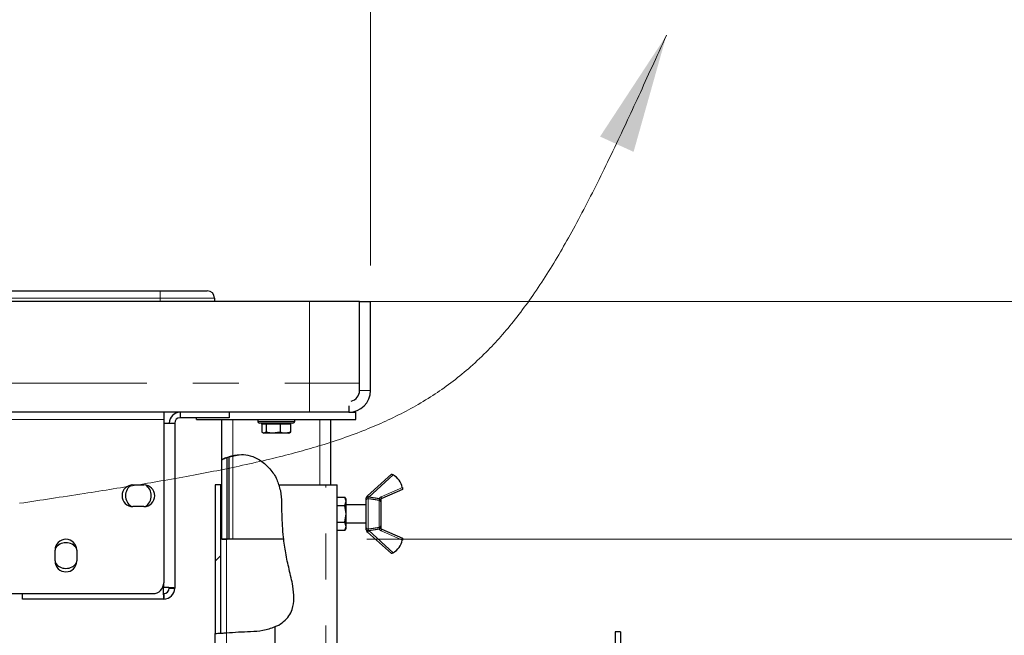
# Paper-space layout 'EPIG-W' of a CAD drawing. Units: millimetres. Extents: x 5 to 415, y 5 to 292.
# Drawn here: x 268 to 295, y 230 to 247 of the extents above; entities that cross this region are included whole.
import ezdxf

# ---------------------------------------------------------------- set-up
doc = ezdxf.new("R2010")
doc.units = ezdxf.units.MM
doc.linetypes.add('PHANTOM', pattern=[12.7, 6.35, -1.27, 1.27, -1.27, 1.27, -1.27])
doc.styles.add('SLDTEXTSTYLE0', font='TXT', dxfattribs={"width": 0.75})
doc.dimstyles.new('SLDDIMSTYLE0', dxfattribs={"dimtxt": 3.5, "dimasz": 3.302, "dimexe": 0, "dimexo": 0.0625, "dimgap": 0.875, "dimtad": 1, "dimlfac": 10, "dimrnd": 1e-09, "dimzin": 12, "dimdsep": 46, "dimtxsty": 'SLDTEXTSTYLE0', "dimsah": 1, "dimcen": 0.09, "dimadec": 0, "dimazin": 3, "dimtfac": 1, "dimtofl": 0, "dimtmove": 0, "dimatfit": 3, "dimfxl": 0, "dimfrac": 2, "dimtolj": 1, "dimtzin": 12, "dimarcsym": 0})
doc.dimstyles.new('SLDDIMSTYLE3', dxfattribs={"dimtxt": 3.5, "dimasz": 3.302, "dimexe": 0, "dimexo": 0.0625, "dimgap": 0.875, "dimtad": 1, "dimdec": 0, "dimlfac": 10, "dimrnd": 1e-09, "dimzin": 12, "dimdsep": 46, "dimtxsty": 'SLDTEXTSTYLE0', "dimsah": 1, "dimcen": 0.09, "dimadec": 0, "dimazin": 3, "dimtol": 1, "dimtm": 15, "dimtfac": 1, "dimtdec": 0, "dimtofl": 0, "dimtmove": 0, "dimatfit": 3, "dimfxl": 0, "dimfrac": 2, "dimtolj": 1, "dimarcsym": 0})
doc.dimstyles.new('SLDDIMSTYLE5', dxfattribs={"dimtxt": 3.5, "dimasz": 3.302, "dimexe": 0, "dimexo": 0.0625, "dimgap": 0.875, "dimtad": 1, "dimdec": 0, "dimlfac": 10, "dimrnd": 1e-09, "dimzin": 12, "dimdsep": 46, "dimtxsty": 'SLDTEXTSTYLE0', "dimsah": 1, "dimcen": 0.09, "dimadec": 0, "dimazin": 3, "dimtfac": 1, "dimtdec": 0, "dimtmove": 0, "dimatfit": 0, "dimfxl": 0, "dimfrac": 2, "dimtolj": 1, "dimtzin": 12, "dimarcsym": 0})
doc.dimstyles.new('SLDDIMSTYLE6', dxfattribs={"dimtxt": 3.5, "dimasz": 3.302, "dimexe": 0, "dimexo": 0.0625, "dimgap": 0.875, "dimtad": 1, "dimdec": 0, "dimlfac": 10, "dimrnd": 1e-09, "dimzin": 12, "dimdsep": 46, "dimtxsty": 'SLDTEXTSTYLE0', "dimsah": 1, "dimcen": 0.09, "dimadec": 0, "dimazin": 3, "dimtfac": 1, "dimtdec": 0, "dimtofl": 0, "dimtmove": 0, "dimatfit": 3, "dimfxl": 0, "dimfrac": 2, "dimtolj": 1, "dimtzin": 12, "dimarcsym": 0})
pattern_1 = [(45, (0, 0), (-13.4704, 13.4704), []), (45, (4.49, 2e-323), (-13.4704, 13.4704), []), (45, (8.98, 4e-323), (-13.4704, 13.4704), []), (45, (13.47, 6e-323), (-13.4704, 13.4704), [])]

# ---------------------------------------------------------------- blocks, each defined once
blk = doc.blocks.new('_D_18')
at = {"color": 96, "linetype": 'Continuous', "lineweight": 18}
for p, q in [((212.213, 240.676), (212.213, 250.976)), ((277.213, 240.676), (277.213, 250.976)), ((212.213, 249.976), (277.213, 249.976))]:
    blk.add_line(p, q, dxfattribs=at)
for points in [[(212.213, 249.976), (215.515, 249.468), (215.515, 250.484)], [(277.213, 249.976), (273.911, 250.484), (273.911, 249.468)]]:
    blk.add_solid(points, dxfattribs=at)
at = {"color": 96, "linetype": 'Continuous', "lineweight": 18, "insert": (240.834, 254.488), "char_height": 3.5, "attachment_point": 1, "style": 'SLDTEXTSTYLE0'}
blk.add_mtext('650', dxfattribs=at)
blk = doc.blocks.new('_D_21')
at = {"color": 96, "linetype": 'Continuous', "lineweight": 18}
for p, q in [((212.893, 239.676), (180.538, 239.676)), ((181.538, 213.126), (181.538, 239.676)), ((272.246, 213.126), (180.538, 213.126))]:
    blk.add_line(p, q, dxfattribs=at)
for points in [[(181.538, 239.676), (181.03, 236.374), (182.046, 236.374)], [(181.538, 213.126), (182.046, 216.428), (181.03, 216.428)]]:
    blk.add_solid(points, dxfattribs=at)
at = {"color": 96, "linetype": 'Continuous', "lineweight": 18, "insert": (177.027, 222.522), "char_height": 3.5, "attachment_point": 1, "rotation": 90, "style": 'SLDTEXTSTYLE0'}
blk.add_mtext('266', dxfattribs=at)
blk = doc.blocks.new('_D_23')
at = {"color": 96, "linetype": 'Continuous', "lineweight": 18}
for p, q in [((278.213, 239.676), (311.868, 239.676)), ((310.868, 213.126), (310.868, 239.676)), ((276.981, 213.126), (311.868, 213.126)), ((310.868, 213.126), (310.868, 178.16))]:
    blk.add_line(p, q, dxfattribs=at)
for points in [[(310.868, 239.676), (310.36, 236.374), (311.376, 236.374)], [(310.868, 213.126), (311.376, 216.428), (310.36, 216.428)]]:
    blk.add_solid(points, dxfattribs=at)
at = {"color": 96, "linetype": 'Continuous', "lineweight": 18, "char_height": 3.5, "attachment_point": 1, "rotation": 90, "style": 'SLDTEXTSTYLE0'}
for s, insert in [('Verlängerung', (317.162, 178.16)), ('Fettablauf', (311.605, 182.076)), ('15', (306.049, 196.416)), ('0', (301.523, 196.416)), ('-', (306.049, 194.865)), ('266', (305.996, 185.814))]:
    blk.add_mtext(s, dxfattribs=dict(at, insert=insert))
blk = doc.blocks.new('_D_24')
at = {"color": 96, "linetype": 'Continuous', "lineweight": 18}
for p, q in [((298.271, 239.676), (298.271, 246.026)), ((276.533, 239.676), (299.271, 239.676)), ((298.271, 233.126), (298.271, 239.676)), ((277.113, 233.126), (299.271, 233.126)), ((298.271, 233.126), (298.271, 214.775))]:
    blk.add_line(p, q, dxfattribs=at)
for points in [[(298.271, 239.676), (298.779, 242.978), (297.763, 242.978)], [(298.271, 233.126), (297.763, 229.824), (298.779, 229.824)]]:
    blk.add_solid(points, dxfattribs=at)
at = {"color": 96, "linetype": 'Continuous', "lineweight": 18, "char_height": 3.5, "attachment_point": 1, "rotation": 90, "style": 'SLDTEXTSTYLE0'}
for s, insert in [('Fettablauf', (299.162, 214.775)), ('66', (293.605, 223.815))]:
    blk.add_mtext(s, dxfattribs=dict(at, insert=insert))

psp = doc.layouts.new('EPIG-W')

# ---------------------------------------------------------------- hatches: boundary and pattern name
at = {"linetype": 'Continuous', "lineweight": 18}
h = psp.add_hatch(dxfattribs=at)
h.set_pattern_fill('DIN 201 steel and steel cast iron', color=256, style=0, pattern_type=2)
h.set_pattern_definition(pattern_1)
edge = h.paths.add_edge_path(flags=0)
edge.add_spline(control_points=[(273.1133, 235.3196), (273.1627, 235.3439), (273.2128, 235.3654), (273.2633, 235.3839)], knot_values=[0.9425681, 0.9425681, 0.9425681, 0.9425681, 0.9537277, 0.9537277, 0.9537277, 0.9537277], weights=[1, 1, 1, 1], degree=3, periodic=0)
edge.add_spline(control_points=[(273.2633, 235.3839), (273.2633, 235.3839), (273.2638, 235.3841), (273.2648, 235.3844), (273.2668, 235.3851), (273.2707, 235.3866), (273.2763, 235.3885), (273.2821, 235.3906), (273.2899, 235.3933), (273.2987, 235.3963), (273.3077, 235.3993), (273.3181, 235.4026), (273.329, 235.406), (273.3399, 235.4094), (273.3517, 235.4129), (273.3633, 235.4161)], knot_values=[0, 0, 0, 0, 0.0001716, 0.0001716, 0.0001716, 0.0005197, 0.0005197, 0.0005197, 0.0008844, 0.0008844, 0.0008844, 0.0012519, 0.0012519, 0.0012519, 0.0016193, 0.0016193, 0.0016193, 0.0016193], weights=[1, 1, 1, 1, 1, 1, 1, 1, 1, 1, 1, 1, 1, 1, 1, 1], degree=3, periodic=0)
edge.add_spline(control_points=[(273.3633, 235.4161), (273.5414, 235.4659), (274.13, 235.4963), (274.7758, 234.7478), (274.767, 233.8578), (274.7893, 233.3978), (274.8203, 233.1258)], knot_values=[0.9610494, 0.9610494, 0.9610494, 0.9610494, 1, 1.0876997, 1.1316233, 1.1914896, 1.1914896, 1.1914896, 1.1914896], weights=[1, 1, 1, 1, 1, 1, 1], degree=3, periodic=0)
edge.add_spline(control_points=[(274.8203, 233.1258), (274.7893, 233.3978), (274.767, 233.8578), (274.7758, 234.7478), (274.1162, 235.5123), (273.5073, 235.4637), (273.3133, 235.4011)], knot_values=[0.8085104, 0.8085104, 0.8085104, 0.8085104, 0.8683767, 0.9123003, 1, 1.0426032, 1.0426032, 1.0426032, 1.0426032], weights=[1, 1, 1, 1, 1, 1, 1], degree=3, periodic=0)
edge.add_spline(control_points=[(273.3133, 235.4011), (273.2895, 235.3934), (273.2656, 235.3849), (273.2436, 235.3765), (273.2215, 235.3681), (273.2007, 235.3595), (273.1827, 235.3517), (273.1647, 235.3439), (273.149, 235.3366), (273.1374, 235.3312), (273.1265, 235.326), (273.1189, 235.3223), (273.1155, 235.3206), (273.1141, 235.3199), (273.1133, 235.3196), (273.1133, 235.3196)], knot_values=[0, 0, 0, 0, 0.0007502, 0.0007502, 0.0007502, 0.0014999, 0.0014999, 0.0014999, 0.0022525, 0.0022525, 0.0022525, 0.0029545, 0.0029545, 0.0029545, 0.0032448, 0.0032448, 0.0032448, 0.0032448], weights=[1, 1, 1, 1, 1, 1, 1, 1, 1, 1, 1, 1, 1, 1, 1, 1], degree=3, periodic=0)
h = psp.add_hatch(dxfattribs=at)
h.set_pattern_fill('DIN 201 steel and steel cast iron', color=256, style=0, pattern_type=2)
h.set_pattern_definition(pattern_1)
edge = h.paths.add_edge_path(flags=0)
edge.add_spline(control_points=[(273.1133, 235.3196), (273.1789, 235.3518), (273.2458, 235.3793), (273.3133, 235.4011)], knot_values=[0.9425681, 0.9425681, 0.9425681, 0.9425681, 0.9573968, 0.9573968, 0.9573968, 0.9573968], weights=[1, 1, 1, 1], degree=3, periodic=0)
edge.add_spline(control_points=[(273.3133, 235.4011), (273.3133, 235.4011), (273.3151, 235.4017), (273.3186, 235.4028), (273.322, 235.4038), (273.3272, 235.4055), (273.3336, 235.4074), (273.3402, 235.4094), (273.3482, 235.4118), (273.3571, 235.4144), (273.3664, 235.417), (273.3769, 235.4199), (273.3877, 235.4227), (273.396, 235.4248), (273.4047, 235.427), (273.4133, 235.429)], knot_values=[0, 0, 0, 0, 0.0003246, 0.0003246, 0.0003246, 0.0006487, 0.0006487, 0.0006487, 0.0009804, 0.0009804, 0.0009804, 0.0013269, 0.0013269, 0.0013269, 0.0015911, 0.0015911, 0.0015911, 0.0015911], weights=[1, 1, 1, 1, 1, 1, 1, 1, 1, 1, 1, 1, 1, 1, 1, 1], degree=3, periodic=0)
edge.add_spline(control_points=[(273.4133, 235.429), (273.5751, 235.4672), (274.1438, 235.4803), (274.7758, 234.7478), (274.767, 233.8578), (274.7893, 233.3978), (274.8203, 233.1258)], knot_values=[0.9646905, 0.9646905, 0.9646905, 0.9646905, 1, 1.0876997, 1.1316233, 1.1914896, 1.1914896, 1.1914896, 1.1914896], weights=[1, 1, 1, 1, 1, 1, 1], degree=3, periodic=0)
edge.add_spline(control_points=[(274.8203, 233.1258), (274.7893, 233.3978), (274.767, 233.8578), (274.7758, 234.7478), (274.1438, 235.4803), (273.5751, 235.4672), (273.4133, 235.429)], knot_values=[0.8085104, 0.8085104, 0.8085104, 0.8085104, 0.8683767, 0.9123003, 1, 1.0353095, 1.0353095, 1.0353095, 1.0353095], weights=[1, 1, 1, 1, 1, 1, 1], degree=3, periodic=0)
edge.add_spline(control_points=[(273.4133, 235.429), (273.3844, 235.4222), (273.3555, 235.4142), (273.3281, 235.4058), (273.2952, 235.3955), (273.2637, 235.3843), (273.2361, 235.3736), (273.2107, 235.3638), (273.188, 235.3541), (273.1694, 235.3458), (273.1518, 235.338), (273.1375, 235.3313), (273.128, 235.3267), (273.1184, 235.3221), (273.1133, 235.3196), (273.1133, 235.3196)], knot_values=[0, 0, 0, 0, 0.0008917, 0.0008917, 0.0008917, 0.0019719, 0.0019719, 0.0019719, 0.0029624, 0.0029624, 0.0029624, 0.0039028, 0.0039028, 0.0039028, 0.0048466, 0.0048466, 0.0048466, 0.0048466], weights=[1, 1, 1, 1, 1, 1, 1, 1, 1, 1, 1, 1, 1, 1, 1, 1], degree=3, periodic=0)
h = psp.add_hatch(dxfattribs=at)
h.set_pattern_fill('DIN 201 steel and steel cast iron', color=256, style=0, pattern_type=2)
h.set_pattern_definition(pattern_1)
edge = h.paths.add_edge_path(flags=0)
edge.add_line((273.1133, 233.1258), (273.3133, 233.1258))
edge.add_line((273.3133, 233.1258), (273.3133, 235.4011))
edge.add_spline(control_points=[(273.3133, 235.4011), (273.2458, 235.3793), (273.1789, 235.3518), (273.1133, 235.3196)], knot_values=[0.0426032, 0.0426032, 0.0426032, 0.0426032, 0.0574319, 0.0574319, 0.0574319, 0.0574319], weights=[1, 1, 1, 1], degree=3, periodic=0)
edge.add_line((273.1133, 235.3196), (273.1133, 233.1258))
h = psp.add_hatch(dxfattribs=at)
h.set_pattern_fill('DIN 201 steel and steel cast iron', color=256, style=0, pattern_type=2)
h.set_pattern_definition(pattern_1)
edge = h.paths.add_edge_path(flags=0)
edge.add_line((273.1133, 233.1258), (273.2633, 233.1258))
edge.add_line((273.2633, 233.1258), (273.2633, 235.3839))
edge.add_spline(control_points=[(273.2633, 235.3839), (273.2128, 235.3654), (273.1627, 235.3439), (273.1133, 235.3196)], knot_values=[0.0462723, 0.0462723, 0.0462723, 0.0462723, 0.0574319, 0.0574319, 0.0574319, 0.0574319], weights=[1, 1, 1, 1], degree=3, periodic=0)
edge.add_line((273.1133, 235.3196), (273.1133, 233.1258))
h = psp.add_hatch(dxfattribs=at)
h.set_pattern_fill('DIN 201 steel and steel cast iron', color=256, style=0, pattern_type=2)
h.set_pattern_definition(pattern_1)
edge = h.paths.add_edge_path(flags=0)
edge.add_line((272.9308, 234.6258), (272.9308, 230.5279))
edge.add_spline(control_points=[(272.9308, 230.5279), (272.9828, 230.5302), (273.0326, 230.5328), (273.0808, 230.5356)], knot_values=[0.5007227, 0.5007227, 0.5007227, 0.5007227, 0.5105984, 0.5105984, 0.5105984, 0.5105984], weights=[1, 1, 1, 1], degree=3, periodic=0)
edge.add_line((273.0808, 230.5356), (273.0808, 234.6258))
edge.add_line((273.0808, 234.6258), (272.9308, 234.6258))
h = psp.add_hatch(dxfattribs=at)
h.set_pattern_fill('DIN 201 steel and steel cast iron', color=256, style=0, pattern_type=2)
h.set_pattern_definition(pattern_1)
edge = h.paths.add_edge_path(flags=0)
edge.add_spline(control_points=[(273.2458, 230.5461), (273.3964, 230.5563), (273.8139, 230.5886), (274.4703, 230.5818), (275.2994, 231.2054), (274.8496, 232.5335), (274.7649, 233.6434), (274.7721, 234.3693), (274.7011, 234.5975), (274.6911, 234.6258)], knot_values=[0.5222606, 0.5222606, 0.5222606, 0.5222606, 0.5551985, 0.6209505, 0.6563172, 0.7623946, 0.8683767, 0.9123003, 0.9185597, 0.9185597, 0.9185597, 0.9185597], weights=[1, 1, 1, 1, 1, 1, 1, 1, 1, 1], degree=3, periodic=0)
edge.add_spline(control_points=[(274.6911, 234.6258), (274.7011, 234.5975), (274.7721, 234.3693), (274.7649, 233.6434), (274.8496, 232.5335), (275.2994, 231.2054), (274.4703, 230.5818), (273.8139, 230.5886), (273.3964, 230.5563), (273.2458, 230.5461)], knot_values=[0.0814403, 0.0814403, 0.0814403, 0.0814403, 0.0876997, 0.1316233, 0.2376054, 0.3436828, 0.3790495, 0.4448015, 0.4777394, 0.4777394, 0.4777394, 0.4777394], weights=[1, 1, 1, 1, 1, 1, 1, 1, 1, 1], degree=3, periodic=0)
h = psp.add_hatch(dxfattribs=at)
h.set_pattern_fill('DIN 201 steel and steel cast iron', color=256, style=0, pattern_type=2)
h.set_pattern_definition(pattern_1)
edge = h.paths.add_edge_path(flags=0)
edge.add_spline(control_points=[(272.9308, 230.5279), (272.9308, 230.5279), (272.9369, 230.5282), (272.9486, 230.5287), (272.9602, 230.5292), (272.9777, 230.53), (272.9997, 230.5312), (273.0217, 230.5323), (273.0487, 230.5337), (273.0785, 230.5354), (273.1084, 230.5372), (273.1419, 230.5392), (273.1762, 230.5414), (273.199, 230.5429), (273.2225, 230.5445), (273.2458, 230.5461)], knot_values=[0, 0, 0, 0, 0.0010568, 0.0010568, 0.0010568, 0.0021135, 0.0021135, 0.0021135, 0.0031705, 0.0031705, 0.0031705, 0.0042284, 0.0042284, 0.0042284, 0.0049252, 0.0049252, 0.0049252, 0.0049252], weights=[1, 1, 1, 1, 1, 1, 1, 1, 1, 1, 1, 1, 1, 1, 1, 1], degree=3, periodic=0)
edge.add_spline(control_points=[(273.2458, 230.5461), (273.3964, 230.5563), (273.8139, 230.5886), (274.2971, 230.5836), (274.5808, 230.7111)], knot_values=[0.5222606, 0.5222606, 0.5222606, 0.5222606, 0.5551985, 0.6209505, 0.6209505, 0.6209505, 0.6209505], weights=[1, 1, 1, 1, 1], degree=3, periodic=0)
edge.add_spline(control_points=[(274.5808, 230.7111), (274.2971, 230.5836), (273.8139, 230.5886), (273.3964, 230.5563), (273.2458, 230.5461)], knot_values=[0.3790495, 0.3790495, 0.3790495, 0.3790495, 0.4448015, 0.4777394, 0.4777394, 0.4777394, 0.4777394], weights=[1, 1, 1, 1, 1], degree=3, periodic=0)
edge.add_spline(control_points=[(273.2458, 230.5461), (273.2336, 230.5452), (273.2212, 230.5444), (273.2093, 230.5436), (273.1913, 230.5424), (273.1738, 230.5413), (273.1581, 230.5403), (273.1425, 230.5393), (273.1284, 230.5384), (273.1169, 230.5377), (273.1054, 230.537), (273.0962, 230.5365), (273.0901, 230.5361), (273.084, 230.5358), (273.0808, 230.5356), (273.0808, 230.5356)], knot_values=[0, 0, 0, 0, 0.0003685, 0.0003685, 0.0003685, 0.0009275, 0.0009275, 0.0009275, 0.0014856, 0.0014856, 0.0014856, 0.0020433, 0.0020433, 0.0020433, 0.002601, 0.002601, 0.002601, 0.002601], weights=[1, 1, 1, 1, 1, 1, 1, 1, 1, 1, 1, 1, 1, 1, 1, 1], degree=3, periodic=0)
edge.add_spline(control_points=[(273.0808, 230.5356), (273.0326, 230.5328), (272.9828, 230.5302), (272.9308, 230.5279)], knot_values=[0.4894016, 0.4894016, 0.4894016, 0.4894016, 0.4992773, 0.4992773, 0.4992773, 0.4992773], weights=[1, 1, 1, 1], degree=3, periodic=0)

# ---------------------------------------------------------------- linework, layer by layer
for p, q in [((217.8133, 239.9758), (271.4133, 239.9758)), ((271.4133, 239.9758), (272.7133, 239.9758)), ((275.5333, 239.6758), (213.8933, 239.6758)), ((272.9133, 239.7758), (272.9133, 239.6758)), ((276.9133, 239.6758), (275.5333, 239.6758)), ((276.9133, 237.2258), (276.9133, 239.6758)), ((276.9133, 239.6758), (277.2133, 239.6758)), ((277.2133, 237.2258), (277.2133, 239.6758)), ((275.5333, 236.6258), (213.8933, 236.6258)), ((271.5133, 236.6258), (271.5133, 236.4258)), ((271.9633, 236.6258), (271.9633, 236.4758)), ((273.3133, 236.6258), (273.3133, 236.4758)), ((276.3311, 236.6258), (275.5333, 236.6258)), ((276.6133, 236.6258), (276.3311, 236.6258)), ((276.6133, 236.802), (276.6133, 236.6258)), ((276.6133, 236.6258), (276.8133, 236.6258)), ((276.8133, 236.4258), (276.8133, 236.6258)), ((271.5133, 236.4258), (271.5133, 231.9258)), ((271.5133, 236.3258), (271.8133, 236.3258)), ((271.8133, 236.3258), (271.8133, 231.7758)), ((273.3133, 236.4758), (271.9633, 236.4758)), ((272.4133, 236.4258), (272.4133, 236.4758)), ((272.4133, 236.4258), (276.8133, 236.4258)), ((273.1133, 235.3196), (273.1133, 236.4258)), ((274.1033, 236.4258), (274.1033, 236.3758)), ((275.0733, 236.3258), (274.1533, 236.3258)), ((274.2212, 236.2958), (274.2212, 236.0766)), ((274.3325, 236.2958), (274.3325, 236.0766)), ((274.7246, 236.2958), (274.7246, 236.0766)), ((275.0054, 236.2958), (275.0054, 236.0766)), ((275.1233, 236.3758), (275.1233, 236.4258)), ((276.1133, 236.4258), (276.1133, 234.6258)), ((274.2491, 236.058), (274.2752, 236.0458)), ((274.8565, 236.0458), (274.2752, 236.0458)), ((274.9515, 236.0458), (274.8565, 236.0458)), ((274.9515, 236.0458), (274.9775, 236.058)), ((274.9774, 236.0583), (275.0054, 236.0766)), ((273.1133, 233.1258), (273.1133, 235.3196)), ((273.2633, 233.1258), (273.2633, 235.3839)), ((273.3133, 235.4011), (273.539, 235.4446)), ((273.3133, 233.1258), (273.3133, 235.4011)), ((277.1357, 234.3268), (277.7936, 234.9206)), ((270.6633, 234.6258), (270.9633, 234.6258)), ((273.0808, 234.6258), (272.9308, 234.6258)), ((272.9308, 234.6258), (272.9308, 230.5279)), ((273.0808, 234.6258), (273.0808, 230.5356)), ((273.1133, 234.6258), (273.0808, 234.6258)), ((274.6911, 234.6258), (275.9808, 234.6258)), ((275.9808, 234.6258), (276.2958, 234.6258)), ((276.2958, 225.6078), (276.2958, 234.6258)), ((278.0993, 234.4963), (277.5259, 234.2477)), ((276.2958, 234.2877), (276.5101, 234.2877)), ((276.5458, 234.2258), (276.5101, 234.2877)), ((276.5458, 234.1722), (276.5101, 234.2877)), ((276.5101, 234.0568), (276.5458, 234.1722)), ((276.5458, 234.1722), (276.5458, 234.2258)), ((276.5458, 233.8258), (276.5458, 234.1722)), ((277.0958, 233.4515), (277.0958, 234.2002)), ((277.1123, 234.3057), (277.1357, 234.3268)), ((277.4958, 234.1555), (277.4958, 233.4961)), ((270.9633, 234.0258), (270.6633, 234.0258)), ((276.2958, 234.0568), (276.5101, 234.0568)), ((276.5458, 233.8258), (276.5101, 234.0568)), ((277.0958, 234.0758), (276.5458, 234.0758)), ((276.2958, 233.5949), (276.5101, 233.5949)), ((276.5101, 233.5949), (276.5458, 233.8258)), ((276.5458, 233.4794), (276.5101, 233.5949)), ((276.5458, 233.4794), (276.5458, 233.8258)), ((276.5458, 233.5758), (277.0958, 233.5758)), ((276.5101, 233.3639), (276.2958, 233.3639)), ((276.5101, 233.3639), (276.5458, 233.4794)), ((276.5101, 233.3639), (276.5458, 233.4258)), ((276.5458, 233.4258), (276.5458, 233.4794)), ((277.1357, 233.3248), (277.1123, 233.3459)), ((277.7936, 232.7311), (277.1357, 233.3248)), ((277.5259, 233.404), (278.0993, 233.1553)), ((273.1133, 233.1258), (273.2633, 233.1258)), ((273.3133, 233.1258), (273.1133, 233.1258)), ((273.4133, 233.1258), (273.3133, 233.1258)), ((274.8203, 233.1258), (273.4133, 233.1258)), ((268.5133, 232.5258), (268.5133, 232.8258)), ((269.1133, 232.8258), (269.1133, 232.5258)), ((271.4798, 231.7881), (271.4921, 231.7758)), ((271.5133, 231.797), (271.493, 231.8173)), ((271.6633, 231.7758), (271.8133, 231.7758)), ((267.2133, 231.6258), (271.2133, 231.6258)), ((267.6133, 231.4758), (267.6133, 231.6258)), ((271.5133, 231.4758), (267.6133, 231.4758)), ((271.5133, 231.6258), (271.5133, 231.4758)), ((274.5808, 224.2808), (274.5808, 230.7111)), ((272.9308, 224.2808), (272.9308, 230.5279)), ((284.1133, 230.5758), (283.9633, 230.5758)), ((283.9633, 230.5758), (283.9633, 217.9758)), ((284.1133, 230.5758), (284.1133, 217.9758))]:
    psp.add_line(p, q)
at = {"color": 8, "linetype": 'PHANTOM', "lineweight": 18}
for p, q in [((271.4133, 239.9758), (271.4133, 239.7758)), ((271.4133, 239.7758), (217.8133, 239.7758)), ((271.4133, 239.6758), (271.4133, 239.7758)), ((272.9133, 239.7758), (271.4133, 239.7758)), ((275.5333, 237.4258), (275.5333, 239.6758)), ((213.8933, 237.4258), (275.5333, 237.4258)), ((275.5333, 236.6258), (275.5333, 237.4258)), ((275.5333, 237.4258), (276.9133, 237.4258)), ((276.9133, 237.2258), (277.2133, 237.2258)), ((271.5133, 236.4258), (214.2133, 236.4258)), ((273.4133, 236.4258), (273.4133, 235.429)), ((274.1033, 236.3758), (275.1233, 236.3758)), ((274.3325, 236.2958), (274.2212, 236.2958)), ((274.7246, 236.2958), (274.3325, 236.2958)), ((275.0054, 236.2958), (274.7246, 236.2958)), ((275.8133, 236.4258), (275.8133, 234.6258)), ((273.4133, 235.4203), (273.4133, 233.1258)), ((277.8422, 234.8971), (277.1692, 234.2897)), ((275.9808, 224.3958), (275.9808, 234.6258)), ((277.506, 234.2935), (278.0927, 234.548)), ((277.1692, 234.2897), (277.1357, 234.3268)), ((277.1692, 234.2897), (277.1477, 234.2807)), ((277.1528, 234.2457), (277.1528, 233.406)), ((277.4528, 233.4514), (277.4528, 234.2002)), ((277.5009, 234.2236), (277.4559, 234.2455)), ((277.5259, 234.2477), (277.506, 234.2935)), ((277.1357, 233.3248), (277.1692, 233.3619)), ((277.1477, 233.371), (277.1692, 233.3619)), ((277.1692, 233.3619), (277.8422, 232.7546)), ((277.4559, 233.4062), (277.5009, 233.428)), ((277.506, 233.3581), (277.5259, 233.404)), ((278.0927, 233.1037), (277.506, 233.3581)), ((273.2458, 230.5461), (273.2458, 233.1258)), ((271.4921, 231.7758), (271.4731, 231.7758)), ((271.5133, 231.9258), (271.5133, 231.797)), ((273.2458, 224.2808), (273.2458, 230.5461))]:
    psp.add_line(p, q, dxfattribs=at)
at = {"color": 96, "linetype": 'Continuous', "lineweight": 18, "flags": 128}
psp.add_lwpolyline([(267.5369, 234.1159), (267.6501, 234.1329), (267.7627, 234.1499), (267.8723, 234.1664), (267.9814, 234.1828), (268.0898, 234.1992), (268.1977, 234.2155), (268.3068, 234.232), (268.4153, 234.2485), (268.5232, 234.2649), (268.6305, 234.2813), (268.7371, 234.2976), (268.8539, 234.3155), (268.97, 234.3333), (269.0853, 234.3511), (269.1999, 234.3688), (269.3137, 234.3865), (269.4165, 234.4025), (269.5188, 234.4185), (269.6204, 234.4344), (269.7214, 234.4503), (269.8218, 234.4662), (269.9217, 234.482), (270.0209, 234.4978), (270.1195, 234.5136), (270.2176, 234.5294), (270.315, 234.5451), (270.4119, 234.5608), (270.5082, 234.5765), (270.604, 234.5922), (270.6991, 234.6078), (270.7918, 234.6232), (270.884, 234.6385), (270.9756, 234.6538), (271.0666, 234.6691), (271.1588, 234.6847), (271.2504, 234.7003), (271.3415, 234.7159), (271.432, 234.7315), (271.5219, 234.7471), (271.6264, 234.7654), (271.7302, 234.7836), (271.8332, 234.8019), (271.9355, 234.8202), (272.037, 234.8385), (272.1379, 234.8569), (272.2334, 234.8744), (272.3284, 234.892), (272.4227, 234.9096), (272.5163, 234.9272), (272.6093, 234.9449), (272.7017, 234.9626), (272.7934, 234.9804), (272.8845, 234.9982), (272.975, 235.016), (273.0649, 235.034), (273.1541, 235.0519), (273.2427, 235.07), (273.3308, 235.088), (273.4182, 235.1062), (273.505, 235.1244), (273.5912, 235.1427), (273.6871, 235.1633), (273.7822, 235.1839), (273.8766, 235.2047), (273.9702, 235.2255), (274.0648, 235.2469), (274.1587, 235.2683), (274.2518, 235.2899), (274.3442, 235.3116), (274.4359, 235.3334), (274.5238, 235.3547), (274.6111, 235.376), (274.6977, 235.3975), (274.7836, 235.4191), (274.8688, 235.4408), (274.9535, 235.4627), (275.0374, 235.4847), (275.1208, 235.5068), (275.1949, 235.5268), (275.2685, 235.5469), (275.3416, 235.5671), (275.4142, 235.5875), (275.4863, 235.608), (275.5623, 235.6298), (275.6376, 235.6518), (275.7125, 235.674), (275.7868, 235.6963), (275.8605, 235.7188), (275.9338, 235.7414), (276.0194, 235.7683), (276.1043, 235.7954), (276.1884, 235.8228), (276.2719, 235.8504), (276.3561, 235.8787), (276.4396, 235.9073), (276.5224, 235.9362), (276.6045, 235.9653), (276.6859, 235.9948), (276.7665, 236.0245), (276.8465, 236.0544), (276.9258, 236.0847), (277.0044, 236.1152), (277.0823, 236.1461), (277.1526, 236.1744), (277.2223, 236.203), (277.2915, 236.2318), (277.3602, 236.2608), (277.4283, 236.2902), (277.4959, 236.3198), (277.563, 236.3496), (277.6349, 236.3822), (277.7062, 236.4151), (277.7769, 236.4483), (277.8471, 236.4819), (277.9179, 236.5164), (277.9882, 236.5512), (278.0578, 236.5864), (278.1269, 236.622), (278.1954, 236.6579), (278.2634, 236.6942), (278.3308, 236.7308), (278.3977, 236.7678), (278.4641, 236.8052), (278.5299, 236.843), (278.5991, 236.8835), (278.6677, 236.9245), (278.7358, 236.9658), (278.8033, 237.0077), (278.8702, 237.05), (278.9366, 237.0927), (278.9987, 237.1334), (279.0604, 237.1746), (279.1215, 237.2161), (279.1822, 237.2581), (279.2425, 237.3005), (279.3059, 237.3459), (279.3688, 237.3919), (279.4312, 237.4383), (279.4932, 237.4852), (279.5547, 237.5326), (279.6157, 237.5806), (279.6763, 237.629), (279.7364, 237.6779), (279.796, 237.7274), (279.8553, 237.7774), (279.9141, 237.8279), (279.9725, 237.879), (280.0358, 237.9353), (280.0986, 237.9922), (280.1609, 238.0498), (280.2227, 238.108), (280.2841, 238.1669), (280.3451, 238.2264), (280.4057, 238.2867), (280.4568, 238.3383), (280.5075, 238.3904), (280.558, 238.443), (280.6083, 238.4962), (280.6591, 238.5507), (280.7097, 238.6058), (280.76, 238.6615), (280.81, 238.7176), (280.8598, 238.7743), (280.9094, 238.8315), (280.9587, 238.8892), (281.0077, 238.9475), (281.0565, 239.0063), (281.1051, 239.0657), (281.1564, 239.1292), (281.2075, 239.1934), (281.2583, 239.2581), (281.3089, 239.3235), (281.3593, 239.3896), (281.4095, 239.4562), (281.4566, 239.5196), (281.5036, 239.5836), (281.5504, 239.6482), (281.597, 239.7133), (281.6435, 239.779), (281.6926, 239.8493), (281.7416, 239.9202), (281.7904, 239.9919), (281.8391, 240.0641), (281.8876, 240.137), (281.936, 240.2106), (281.9843, 240.2849), (282.0325, 240.3598), (282.0806, 240.4354), (282.1286, 240.5116), (282.1765, 240.5886), (282.2243, 240.6662), (282.2698, 240.7409), (282.3153, 240.8163), (282.3608, 240.8922), (282.4062, 240.9688), (282.4515, 241.0461), (282.4968, 241.1239), (282.5421, 241.2024), (282.5873, 241.2816), (282.632, 241.3604), (282.6767, 241.4398), (282.7213, 241.5199), (282.766, 241.6005), (282.8107, 241.6819), (282.8581, 241.7688), (282.9055, 241.8564), (282.9529, 241.9448), (283.0004, 242.0339), (283.0479, 242.1237), (283.0954, 242.2142), (283.1431, 242.3055), (283.1907, 242.3975), (283.2385, 242.4902), (283.2863, 242.5837), (283.3342, 242.6779), (283.3822, 242.7728), (283.4281, 242.8641), (283.4742, 242.9561), (283.5203, 243.0487), (283.5665, 243.1421), (283.6128, 243.2361), (283.6593, 243.3308), (283.7059, 243.4261), (283.7526, 243.5222), (283.8017, 243.6236), (283.8509, 243.7257), (283.9003, 243.8286), (283.9499, 243.9323), (283.9997, 244.0367), (284.0496, 244.1418), (284.0917, 244.2308), (284.134, 244.3202), (284.1764, 244.4103), (284.2189, 244.5008), (284.2624, 244.5936), (284.3061, 244.6869), (284.3499, 244.7808), (284.3938, 244.8752), (284.438, 244.9702), (284.4815, 245.0641), (284.5252, 245.1585), (284.5691, 245.2535), (284.6132, 245.349), (284.6583, 245.4468), (284.7036, 245.5452), (284.7491, 245.6442), (284.7948, 245.7437), (284.8407, 245.8438), (284.8868, 245.9445), (284.9332, 246.0458), (284.9797, 246.1476), (285.0265, 246.25), (285.0736, 246.353), (285.1237, 246.4628), (285.1741, 246.5733), (285.2248, 246.6845), (285.2758, 246.7963), (285.3271, 246.9088), (285.3787, 247.0219)], dxfattribs=at)
at = {"color": 8, "linetype": 'PHANTOM', "lineweight": 18, "flags": 128}
for points in [[(277.4958, 234.2018), (277.495, 234.2059), (277.4923, 234.2099), (277.4881, 234.2136), (277.4824, 234.2169), (277.4754, 234.2197), (277.4673, 234.2218), (277.4585, 234.2232), (277.4493, 234.2239)], [(277.4958, 233.4499), (277.495, 233.4457), (277.4923, 233.4417), (277.4881, 233.438), (277.4824, 233.4347), (277.4754, 233.432), (277.4673, 233.4299), (277.4585, 233.4284), (277.4493, 233.4278)]]:
    psp.add_lwpolyline(points, dxfattribs=at)
for centre, radius, start, end in [((272.7133, 239.7758), 0.2, 0, 90), ((276.6133, 237.2258), 0.6, 270, 0), ((276.6133, 237.2258), 0.3, 283.38442, 0), ((271.9633, 236.3258), 0.3, 90, 180), ((271.9633, 236.3258), 0.15, 90, 180), ((274.1533, 236.3758), 0.05, 180, 270), ((275.0733, 236.3758), 0.05, 270, 0), ((277.6006, 234.4593), 0.5, 10.21919, 61.11221), ((270.6633, 234.3258), 0.3, 90, 270), ((270.8133, 234.3258), 0.355, 123.33481, 236.66519), ((270.9633, 234.3258), 0.3, 270, 90), ((270.8133, 234.3258), 0.355, 0, 56.66519), ((270.8133, 234.3258), 0.355, 303.33481, 0), ((277.1458, 234.2686), 0.05, 132.06706, 180), ((277.5458, 234.2018), 0.05, 113.44849, 154.08815), ((277.1458, 233.3831), 0.05, 180, 227.93294), ((277.5458, 233.4499), 0.05, 205.91185, 246.55151), ((268.8133, 232.8258), 0.3, 0, 180), ((268.8133, 232.6758), 0.355, 33.33481, 146.66519), ((277.6006, 233.1924), 0.5, 298.88779, 349.78081), ((268.8133, 232.5258), 0.3, 180, 0), ((268.8133, 232.6758), 0.355, 213.33481, 326.66519), ((271.2133, 231.9258), 0.3, 270, 0), ((271.5133, 231.7758), 0.3, 270, 0), ((271.5133, 231.7758), 0.15, 270, 0)]:
    psp.add_arc(centre, radius, start, end)
at = {"color": 8, "linetype": 'PHANTOM', "lineweight": 18}
for centre, radius, start, end in [((277.1351, 234.2175), 0.0645, 78.71821, 127.49315), ((277.1445, 234.1977), 0.0487, 80.18942, 177.03577), ((277.0976, 234.2474), 0.0602, 33.56975, 75.78304), ((277.4489, 234.1534), 0.0469, 2.5582, 85.29467), ((277.5458, 234.2018), 0.1, 113.44849, 154.08815), ((277.1445, 233.454), 0.0487, 182.96423, 279.81058), ((277.1351, 233.4342), 0.0645, 232.50685, 281.28179), ((277.0976, 233.4042), 0.0602, 284.21696, 326.43025), ((277.4489, 233.4982), 0.0469, 274.70533, 357.4418), ((277.5458, 233.4499), 0.1, 205.91185, 246.55151)]:
    psp.add_arc(centre, radius, start, end, dxfattribs=at)
for centre, major_axis, ratio, start_param, end_param in [((274.1876, 236.2958), (0.0336, 0), 0.8926124, 0, 1.5707963), ((274.3084, 236.2958), (0, 0.03), 0.8024013, 4.712389, 6.2831853), ((274.7341, 236.2958), (0, 0.03), 0.3179058, 0, 1.5707963), ((275.039, 236.2958), (0.0336, 0), 0.8926124, 1.5707963, 3.1415927)]:
    psp.add_ellipse(centre, major_axis=major_axis, ratio=ratio, start_param=start_param, end_param=end_param)
for points, knots in [([(274.3325, 236.0766), (274.3052, 236.0614), (274.2678, 236.0404), (274.2312, 236.0689), (274.2212, 236.0766)], [0, 0, 0, 0, 0.7290799, 1, 1, 1, 1]), ([(274.7246, 236.0766), (274.6285, 236.0614), (274.4966, 236.0404), (274.3675, 236.0689), (274.3325, 236.0766)], [0, 0, 0, 0, 0.7290799, 1, 1, 1, 1]), ([(275.0054, 236.0766), (274.9936, 236.0729), (274.9201, 236.0495), (274.8234, 236.0462), (274.7431, 236.0709), (274.7246, 236.0766)], [0, 0, 0, 0, 0.129037, 0.7986862, 1, 1, 1, 1]), ([(273.1133, 235.3196), (273.1162, 235.321), (273.1221, 235.3239), (273.167, 235.3452), (273.2351, 235.374), (273.3208, 235.4051), (273.3845, 235.4215), (273.4133, 235.429)], [0, 0, 0, 0, 0.194478, 0.3885617, 0.5930164, 0.8155768, 1, 1, 1, 1]), ([(273.2169, 235.3656), (273.2051, 235.3609), (273.1722, 235.3476), (273.1351, 235.3301), (273.1152, 235.3205), (273.1138, 235.3198), (273.1133, 235.3196)], [0, 0, 0, 0, 0.1942945, 0.540918, 0.8642671, 1, 1, 1, 1]), ([(273.4133, 235.429), (273.4939, 235.4432), (273.6534, 235.4713), (273.9249, 235.4361), (274.2014, 235.3014), (274.4471, 235.0689), (274.615, 234.8368), (274.6639, 234.6761), (274.6793, 234.6258)], [0, 0, 0, 0, 0.1481185, 0.2930467, 0.4897917, 0.6957064, 0.9047072, 1, 1, 1, 1]), ([(277.7936, 234.9206), (277.7941, 234.9204), (277.7951, 234.9199), (277.8027, 234.9167), (277.8139, 234.9116), (277.8277, 234.9049), (277.8376, 234.8996), (277.8422, 234.8971)], [0, 0, 0, 0, 0.1931298, 0.3859323, 0.5874635, 0.8066554, 1, 1, 1, 1]), ([(274.5767, 230.7175), (274.5956, 230.7233), (274.6854, 230.7507), (274.8197, 230.8528), (274.9714, 231.0025), (275.0807, 231.2229), (275.1149, 231.5082), (275.0717, 231.8804), (274.9699, 232.2925), (274.8703, 232.739), (274.8151, 233.1408), (274.7862, 233.4963), (274.7728, 233.8148), (274.7722, 234.1351), (274.7562, 234.4104), (274.708, 234.57), (274.6911, 234.6258)], [0, 0, 0, 0, 0.0141714, 0.0673967, 0.1185071, 0.1669313, 0.2411266, 0.3217425, 0.4356324, 0.5464766, 0.6509407, 0.7271728, 0.8031785, 0.8801947, 0.9581469, 1, 1, 1, 1]), ([(278.0927, 234.548), (278.093, 234.5463), (278.0943, 234.5389), (278.0963, 234.5258), (278.098, 234.511), (278.099, 234.5004), (278.0992, 234.4966), (278.0993, 234.4964), (278.0993, 234.4963)], [0, 0, 0, 0, 0.0631283, 0.2827352, 0.5065519, 0.7286092, 0.9413752, 1, 1, 1, 1]), ([(277.0958, 234.2002), (277.0958, 234.2057), (277.0958, 234.2166), (277.0958, 234.2419), (277.0958, 234.2606), (277.0958, 234.2686)], [0, 0, 0, 0, 0.3637909, 0.7274616, 1, 1, 1, 1]), ([(277.5009, 234.2236), (277.4998, 234.2211), (277.4981, 234.2171), (277.4962, 234.2094), (277.496, 234.205), (277.4958, 234.2018)], [0, 0, 0, 0, 0.3280158, 0.500615, 1, 1, 1, 1]), ([(277.4958, 234.2018), (277.4958, 234.1922), (277.4958, 234.1728), (277.4958, 234.1613), (277.4958, 234.1555)], [0, 0, 0, 0, 0.4952394, 1, 1, 1, 1]), ([(277.0958, 233.3831), (277.0958, 233.391), (277.0958, 233.4097), (277.0958, 233.435), (277.0958, 233.446), (277.0958, 233.4515)], [0, 0, 0, 0, 0.2725384, 0.6362091, 1, 1, 1, 1]), ([(277.4958, 233.4961), (277.4958, 233.4905), (277.4958, 233.479), (277.4958, 233.4597), (277.4958, 233.4499)], [0, 0, 0, 0, 0.4926434, 1, 1, 1, 1]), ([(277.4958, 233.4499), (277.496, 233.4466), (277.4962, 233.4413), (277.4985, 233.4333), (277.5002, 233.4294), (277.5009, 233.428)], [0, 0, 0, 0, 0.4992945, 0.8233088, 1, 1, 1, 1]), ([(278.0993, 233.1553), (278.0992, 233.155), (278.0992, 233.1544), (278.0987, 233.1482), (278.0976, 233.1371), (278.0958, 233.1221), (278.0939, 233.1102), (278.0928, 233.104), (278.0927, 233.1037)], [0, 0, 0, 0, 0.1443451, 0.3435822, 0.5486883, 0.7640184, 0.9869086, 1, 1, 1, 1]), ([(277.8422, 232.7546), (277.841, 232.7539), (277.8344, 232.7503), (277.8222, 232.744), (277.8077, 232.7372), (277.7974, 232.7327), (277.7938, 232.7312), (277.7936, 232.7311), (277.7936, 232.7311)], [0, 0, 0, 0, 0.0505408, 0.2776832, 0.5112714, 0.739687, 0.9500619, 1, 1, 1, 1]), ([(273.2458, 230.5461), (273.3549, 230.5541), (273.5749, 230.5702), (273.9092, 230.5821), (274.2524, 230.5994), (274.4712, 230.6739), (274.5808, 230.7111)], [0, 0, 0, 0, 0.24275236, 0.48936414, 0.74425257, 1, 1, 1, 1]), ([(272.9308, 230.5279), (272.9343, 230.528), (272.9413, 230.5283), (272.9955, 230.5309), (273.0752, 230.5351), (273.1638, 230.5406), (273.2224, 230.5445), (273.2458, 230.5461)], [0, 0, 0, 0, 0.2143133, 0.4286252, 0.6429835, 0.8575459, 1, 1, 1, 1])]:
    psp.add_open_spline(points, degree=3, knots=knots)
for points, knots in [([(277.1477, 234.2807), (277.1483, 234.2766), (277.1497, 234.2671), (277.1516, 234.2542), (277.1524, 234.2485), (277.1528, 234.2457)], [0, 0, 0, 0, 0.2752127, 0.6395277, 1, 1, 1, 1]), ([(277.4528, 234.2002), (277.4134, 234.2062), (277.3134, 234.2215), (277.2134, 234.2365), (277.1528, 234.2457)], [0, 0, 0, 0, 0.3939646, 1, 1, 1, 1]), ([(277.1692, 234.2897), (277.2267, 234.2809), (277.3222, 234.2663), (277.4178, 234.2514), (277.4559, 234.2455)], [0, 0, 0, 0, 0.6011536, 1, 1, 1, 1]), ([(277.4493, 234.2239), (277.4491, 234.2265), (277.4488, 234.2299), (277.4502, 234.2361), (277.4523, 234.2409), (277.455, 234.2443), (277.4559, 234.2455)], [0, 0, 0, 0, 0.3505562, 0.45781678, 0.81780355, 1, 1, 1, 1]), ([(277.4528, 234.2002), (277.4523, 234.2032), (277.4515, 234.2091), (277.45, 234.219), (277.4493, 234.2239)], [0, 0, 0, 0, 0.50195692, 1, 1, 1, 1]), ([(277.1528, 233.406), (277.1524, 233.4032), (277.1516, 233.3975), (277.1497, 233.3846), (277.1483, 233.3751), (277.1477, 233.371)], [0, 0, 0, 0, 0.3604723, 0.7247873, 1, 1, 1, 1]), ([(277.1528, 233.406), (277.1998, 233.4131), (277.2998, 233.4281), (277.3998, 233.4434), (277.4528, 233.4514)], [0, 0, 0, 0, 0.4703303, 1, 1, 1, 1]), ([(277.4559, 233.4062), (277.4042, 233.3981), (277.3087, 233.3833), (277.2131, 233.3687), (277.1692, 233.3619)], [0, 0, 0, 0, 0.5408728, 1, 1, 1, 1]), ([(277.4559, 233.4062), (277.4542, 233.4085), (277.4516, 233.412), (277.4492, 233.4188), (277.4488, 233.4238), (277.4492, 233.4271), (277.4493, 233.4278)], [0, 0, 0, 0, 0.3543617, 0.5424947, 0.9020182, 1, 1, 1, 1]), ([(277.4493, 233.4278), (277.45, 233.4328), (277.4515, 233.4426), (277.4524, 233.4485), (277.4528, 233.4514)], [0, 0, 0, 0, 0.5101603, 1, 1, 1, 1])]:
    psp.add_open_spline(points, degree=3, knots=knots, dxfattribs=at)
for points in [[(271.4921, 231.7758), (271.4939, 231.7365), (271.4974, 231.6579), (271.5027, 231.5587), (271.508, 231.4894), (271.5116, 231.4803), (271.5133, 231.4758)], [(271.8133, 231.7758), (271.8088, 231.7776), (271.7998, 231.7811), (271.7304, 231.7864), (271.6313, 231.7917), (271.5526, 231.7953), (271.5133, 231.797)]]:
    psp.add_open_spline(points, degree=3)
psp.add_solid([(285.3787, 247.0219), (283.5467, 244.2281), (284.4712, 243.8066)])

# ---------------------------------------------------------------- dimensions: what is measured, and where the dimension line sits
at = {"color": 96, "linetype": 'Continuous', "lineweight": 18}
dim = psp.add_linear_dim(base=(277.2133, 249.9758), p1=(212.2133, 239.6758), p2=(277.2133, 239.6758), dimstyle='SLDDIMSTYLE0', dxfattribs=at)
dim.commit()
dim.dimension.update_dxf_attribs({"geometry": '_D_18', "text_midpoint": (244.7133, 249.9758), "dimtype": 160})
for base, p1, p2, dimstyle, picture, middle in [((303.6734309155, 239.6758261339), (276.1133309155, 233.1258261339), (275.5333309155, 239.6758261339), 'SLDDIMSTYLE5', '_D_24', (303.6734309155, 226.4008261339)), ((181.5383309155, 239.6758261339), (273.2458309155, 213.1258261339), (213.8933309155, 239.6758261339), 'SLDDIMSTYLE6', '_D_21', (181.5383309155, 226.4008261339)), ((321.6734309155, 239.6758261339), (275.9808309155, 213.1258261339), (277.2133309155, 239.6758261339), 'SLDDIMSTYLE3', '_D_23', (321.6734309155, 193.7011013007))]:
    dim = psp.add_linear_dim(base=base, p1=p1, p2=p2, angle=90, dimstyle=dimstyle, dxfattribs=at)
    dim.commit()
    dim.dimension.update_dxf_attribs({"geometry": picture, "text_midpoint": middle, "dimtype": 160})

doc.saveas('drawing.dxf')
